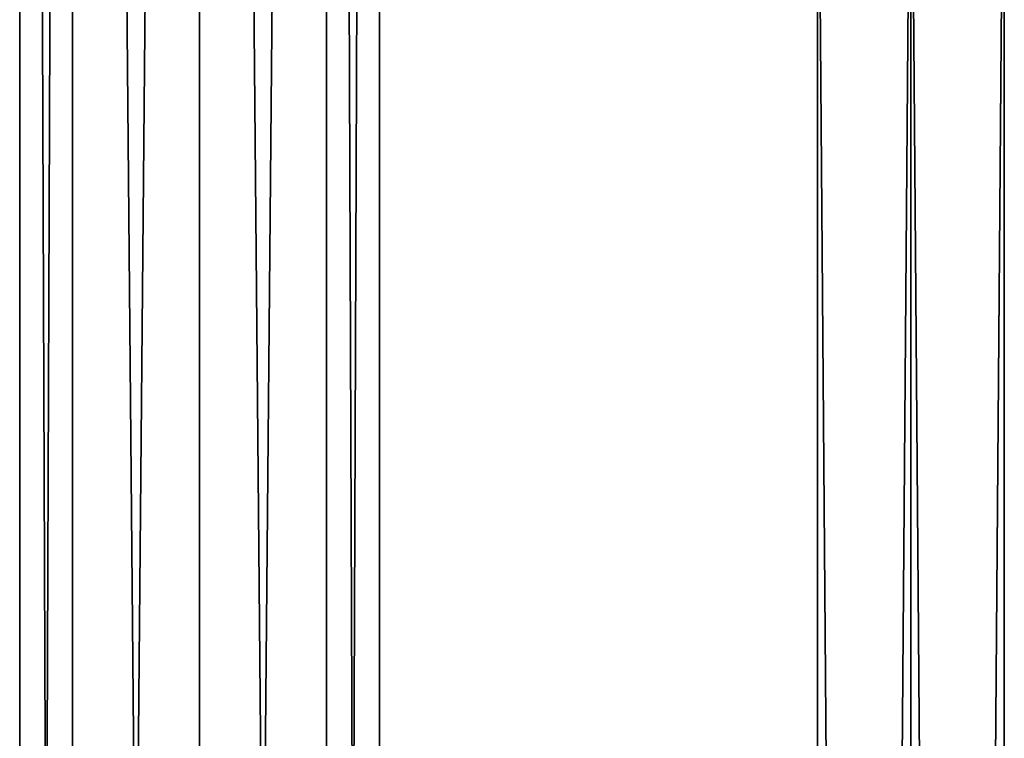
# Model space of a CAD drawing. Units: millimetres. Extents: x -157 to 378, y -285 to 876.
# Drawn here: x 270 to 326, y 440 to 481 of the extents above; entities that cross this region are included whole.
import ezdxf

# ---------------------------------------------------------------- set-up
doc = ezdxf.new("R2010")
doc.units = ezdxf.units.MM
doc.header["$LTSCALE"] = 52.148148
for name, color, linetype in [('1397', 7, 'CONTINUOUS'), ('1398', 7, 'CONTINUOUS'), ('647', 7, 'CONTINUOUS'), ('648', 7, 'CONTINUOUS')]:
    doc.layers.add(name, color=color, linetype=linetype)

msp = doc.modelspace()

# ---------------------------------------------------------------- linework, layer by layer
at = {"layer": '1397', "linetype": 'Continuous'}
for points in [[(272.718, 828.189, -12.516), (269.7, 828.1, -19.8), (272.718, 20.411, -12.516), (272.718, 828.189, -12.516)], [(272.718, 20.411, -12.516), (269.7, 828.1, -19.8), (269.7, 20.5, -19.8), (272.718, 20.411, -12.516)], [(280, 828.226, -9.5), (272.718, 828.189, -12.516), (280, 20.374, -9.5), (280, 828.226, -9.5)], [(280, 20.374, -9.5), (272.718, 828.189, -12.516), (272.718, 20.411, -12.516), (280, 20.374, -9.5)], [(287.282, 828.189, -12.516), (280, 828.226, -9.5), (287.282, 20.411, -12.516), (287.282, 828.189, -12.516)], [(287.282, 20.411, -12.516), (280, 828.226, -9.5), (280, 20.374, -9.5), (287.282, 20.411, -12.516)], [(290.3, 828.1, -19.8), (287.282, 828.189, -12.516), (290.3, 20.5, -19.8), (290.3, 828.1, -19.8)], [(290.3, 20.5, -19.8), (287.282, 828.189, -12.516), (287.282, 20.411, -12.516), (290.3, 20.5, -19.8)]]:
    msp.add_3dface(points, dxfattribs=at)
at = {"layer": '1398', "linetype": 'Continuous'}
for points in [[(269.7, 20.5, -19.8), (269.7, 828.1, -19.8), (272.718, 828.011, -27.084), (269.7, 20.5, -19.8)], [(269.7, 20.5, -19.8), (272.718, 828.011, -27.084), (272.718, 20.589, -27.084), (269.7, 20.5, -19.8)], [(272.718, 828.011, -27.084), (280, 827.974, -30.1), (272.718, 20.589, -27.084), (272.718, 828.011, -27.084)], [(272.718, 20.589, -27.084), (280, 827.974, -30.1), (280, 20.626, -30.1), (272.718, 20.589, -27.084)], [(280, 827.974, -30.1), (287.282, 828.011, -27.084), (280, 20.626, -30.1), (280, 827.974, -30.1)], [(280, 20.626, -30.1), (287.282, 828.011, -27.084), (287.282, 20.589, -27.084), (280, 20.626, -30.1)], [(290.3, 828.1, -19.8), (290.3, 20.5, -19.8), (287.282, 20.589, -27.084), (290.3, 828.1, -19.8)], [(287.282, 828.011, -27.084), (290.3, 828.1, -19.8), (287.282, 20.589, -27.084), (287.282, 828.011, -27.084)]]:
    msp.add_3dface(points, dxfattribs=at)
at = {"layer": '647', "linetype": 'Continuous'}
for points in [[(315.403, 502.771, -22.92), (320.75, 503.04, -25.995), (315.402, -176.634, -82.36), (315.403, 502.771, -22.92)], [(315.402, -176.634, -82.36), (320.75, 503.04, -25.995), (320.75, -176.365, -85.435), (315.402, -176.634, -82.36)], [(315.403, 502.233, -16.767), (315.403, 502.771, -22.92), (315.402, -177.172, -76.208), (315.403, 502.233, -16.767)], [(315.402, -177.172, -76.208), (315.403, 502.771, -22.92), (315.402, -176.634, -82.36), (315.402, -177.172, -76.208)], [(320.75, -177.441, -73.132), (315.403, 502.233, -16.767), (315.402, -177.172, -76.208), (320.75, -177.441, -73.132)], [(320.75, 501.964, -13.692), (315.403, 502.233, -16.767), (320.75, -177.441, -73.132), (320.75, 501.964, -13.692)]]:
    msp.add_3dface(points, dxfattribs=at)
at = {"layer": '648', "linetype": 'Continuous'}
for points in [[(320.75, 503.04, -25.995), (326.097, 502.771, -22.92), (320.75, -176.365, -85.435), (320.75, 503.04, -25.995)], [(320.75, -176.365, -85.435), (326.097, 502.771, -22.92), (326.098, -176.634, -82.36), (320.75, -176.365, -85.435)], [(326.097, 502.771, -22.92), (326.097, 502.233, -16.767), (326.098, -176.634, -82.36), (326.097, 502.771, -22.92)], [(326.097, 502.233, -16.767), (320.75, 501.964, -13.692), (326.098, -177.172, -76.208), (326.097, 502.233, -16.767)], [(320.75, 501.964, -13.692), (320.75, -177.441, -73.132), (326.098, -177.172, -76.208), (320.75, 501.964, -13.692)], [(326.098, -176.634, -82.36), (326.097, 502.233, -16.767), (326.098, -177.172, -76.208), (326.098, -176.634, -82.36)]]:
    msp.add_3dface(points, dxfattribs=at)

doc.saveas('drawing.dxf')
